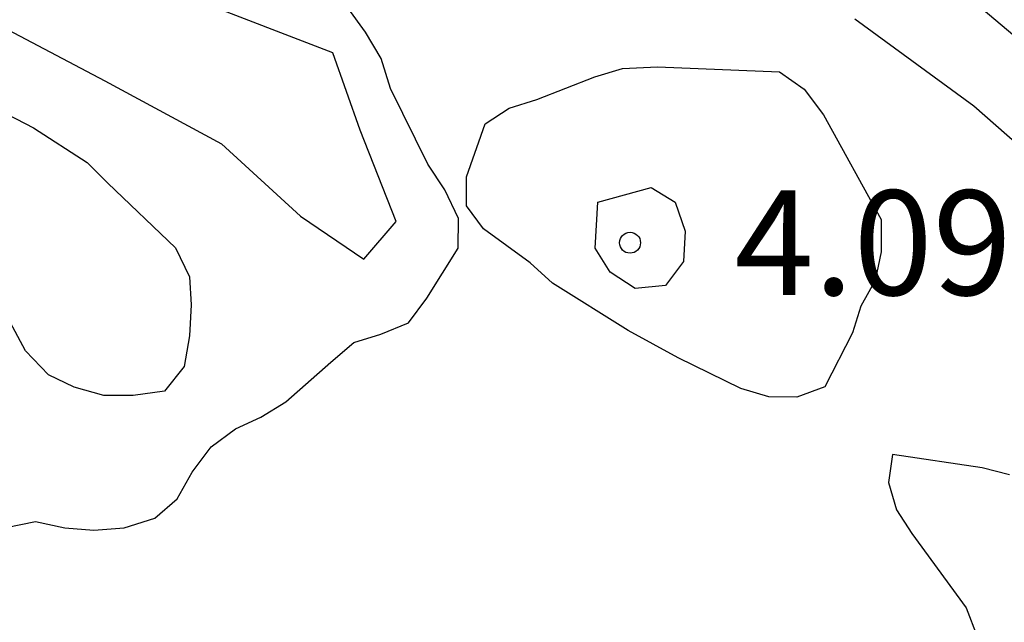
# Model space of a CAD drawing. Units: metres. Extents: x 574694 to 575045, y 4795290 to 4795540.
# Drawn here: x 574819 to 574826, y 4795435 to 4795439 of the extents above; entities that cross this region are included whole.
import ezdxf

# ---------------------------------------------------------------- set-up
doc = ezdxf.new("R2010")
doc.units = ezdxf.units.M
for name, color, linetype in [('020104', 34, 'Continuous'), ('020109', 7, 'CABEZA_TALUD'), ('020204', 9, 'Continuous'), ('020308', 9, 'Continuous')]:
    doc.layers.add(name, color=color, linetype=linetype)
doc.styles.add('ARIAL', font='ARIAL.TTF', dxfattribs={"height": 1})
doc.linetypes.add('CABEZA_TALUD', pattern='A,0.1,[204,DONOSTI.shx,S=0.15,R=0,X=0,Y=0],0,0.2', length=0.3)

# ---------------------------------------------------------------- blocks, each defined once
blk = doc.blocks.new('COTAPU')
blk.add_circle((0, 0), 0.075)

msp = doc.modelspace()

# ---------------------------------------------------------------- linework, layer by layer
at = {"layer": '020104', "flags": 128}
for points, elevation in [([(574822.6337, 4795442.1876), (574823.2117, 4795441.9306), (574823.6417, 4795441.7266), (574824.0757, 4795441.5146), (574824.2457, 4795441.3686), (574824.3777, 4795441.2146), (574824.4877, 4795441.0446), (574824.5516, 4795440.8366), (574824.5656, 4795440.6306), (574824.7316, 4795440.2387), (574824.8956, 4795440.1047), (574825.0856, 4795439.9807), (574825.2216, 4795439.8287), (574825.4176, 4795439.7547), (574825.5976, 4795439.6567), (574825.7836, 4795439.5007), (574826.3256, 4795439.0447)], 1), ([(574818.7457, 4795435.8159), (574818.9577, 4795435.8579), (574819.1677, 4795435.8119), (574819.3757, 4795435.7959), (574819.5917, 4795435.8119), (574819.8117, 4795435.8819), (574819.9717, 4795436.0199), (574820.0797, 4795436.2119), (574820.2157, 4795436.3939), (574820.3897, 4795436.5219), (574820.5717, 4795436.6058), (574820.7517, 4795436.7158), (574821.0737, 4795436.9998), (574821.2397, 4795437.1398), (574821.4337, 4795437.1998), (574821.6317, 4795437.2818), (574821.7637, 4795437.4578), (574821.9877, 4795437.8158), (574821.9897, 4795438.0298), (574821.8917, 4795438.2338), (574821.7697, 4795438.4178), (574821.5017, 4795438.9618), (574821.4357, 4795439.1758), (574821.3237, 4795439.3658), (574821.1957, 4795439.5398)], 2), ([(574824.8316, 4795439.4617), (574825.6856, 4795438.8377), (574826.1776, 4795438.4057)], 2), ([(574818.7538, 4795438.7778), (574818.9418, 4795438.6798), (574819.3277, 4795438.4318), (574819.4757, 4795438.2818), (574819.9597, 4795437.8198), (574820.0597, 4795437.6118), (574820.0717, 4795437.4098), (574820.0597, 4795437.1878), (574820.0237, 4795436.9678), (574819.8817, 4795436.7919), (574819.6577, 4795436.7599), (574819.4477, 4795436.7619), (574819.2337, 4795436.8199), (574819.0497, 4795436.9099), (574818.8857, 4795437.0799), (574818.7757, 4795437.2859)], 2), ([(574825.9415, 4795436.1917), (574825.7435, 4795436.2417), (574825.1015, 4795436.3378), (574825.0735, 4795436.1378), (574825.1295, 4795435.9418), (574825.2395, 4795435.7718), (574825.6295, 4795435.2398), (574825.7075, 4795435.0338)], 2)]:
    msp.add_lwpolyline(points, dxfattribs=dict(at, elevation=elevation))
for points, elevation in [([(574823.5636, 4795437.0318), (574823.2056, 4795437.2278), (574822.6636, 4795437.5658), (574822.5036, 4795437.7118), (574822.1677, 4795437.9558), (574822.0477, 4795438.1198), (574822.0477, 4795438.3278), (574822.1797, 4795438.7078), (574822.3537, 4795438.8197), (574822.5517, 4795438.8817), (574822.9677, 4795439.0457), (574823.1657, 4795439.1037), (574823.4156, 4795439.1157), (574824.2916, 4795439.0797), (574824.4676, 4795438.9557), (574824.6056, 4795438.7717), (574825.0196, 4795438.0217), (574825.0196, 4795437.7917), (574824.9776, 4795437.5857), (574824.8756, 4795437.4017), (574824.8136, 4795437.2097), (574824.6156, 4795436.8218), (574824.4156, 4795436.7498), (574824.2156, 4795436.7518), (574824.0136, 4795436.8118)], 3), ([(574822.9896, 4795438.1458), (574823.3716, 4795438.2517), (574823.5436, 4795438.1457), (574823.6156, 4795437.9377), (574823.6036, 4795437.7218), (574823.4736, 4795437.5498), (574823.2556, 4795437.5278), (574823.0776, 4795437.6458), (574822.9696, 4795437.8158)], 4)]:
    msp.add_lwpolyline(points, close=True, dxfattribs=dict(at, elevation=elevation))
at = {"layer": '020109'}
msp.add_polyline3d([(574818.7558, 4795439.3848, 1.8989), (574819.4538, 4795439.0168, 1.8809), (574820.2897, 4795438.5648, 1.8609), (574820.8557, 4795438.0468, 1.8609), (574821.3097, 4795437.7388, 1.8609), (574821.5417, 4795438.0088, 1.8649), (574821.2857, 4795438.6628, 1.9069), (574821.0877, 4795439.2168, 1.9249), (574820.1137, 4795439.5908, 1.8709), (574819.4458, 4795440.3148, 1.8089), (574819.9178, 4795441.6087, 1.703), (574821.3458, 4795442.0367, 1.539), (574823.6857, 4795442.3106, 1.427)], dxfattribs=at)
msp.add_polyline3d([(574818.7558, 4795439.3848, 1.8989), (574819.4538, 4795439.0168, 1.8809), (574820.2897, 4795438.5648, 1.8609), (574820.8557, 4795438.0468, 1.8609), (574821.3097, 4795437.7388, 1.8609), (574821.5417, 4795438.0088, 1.8649), (574821.2857, 4795438.6628, 1.9069), (574821.0877, 4795439.2168, 1.9249), (574820.1137, 4795439.5908, 1.8709), (574819.4458, 4795440.3148, 1.8089), (574819.9178, 4795441.6087, 1.703), (574821.3458, 4795442.0367, 1.539), (574823.6857, 4795442.3106, 1.427)], dxfattribs=at)

# ---------------------------------------------------------------- block references
at = {"layer": '020204', "rotation": 359.9987685839998}
msp.add_blockref('COTAPU', (574823.2196, 4795437.8558, 4.094), dxfattribs=at)
msp.add_blockref('COTAPU', (574823.2196, 4795437.8558, 4.094), dxfattribs=at)

# ---------------------------------------------------------------- texts
at = {"layer": '020308', "style": 'ARIAL'}
msp.add_text('4.09', height=0.74998, rotation=359.99877, dxfattribs=at).set_placement((574823.9696, 4795437.4807, 4.0939))
msp.add_text('4.09', height=0.74998, rotation=359.99877, dxfattribs=at).set_placement((574823.9696, 4795437.4807, 4.0939))

doc.saveas('drawing.dxf')
